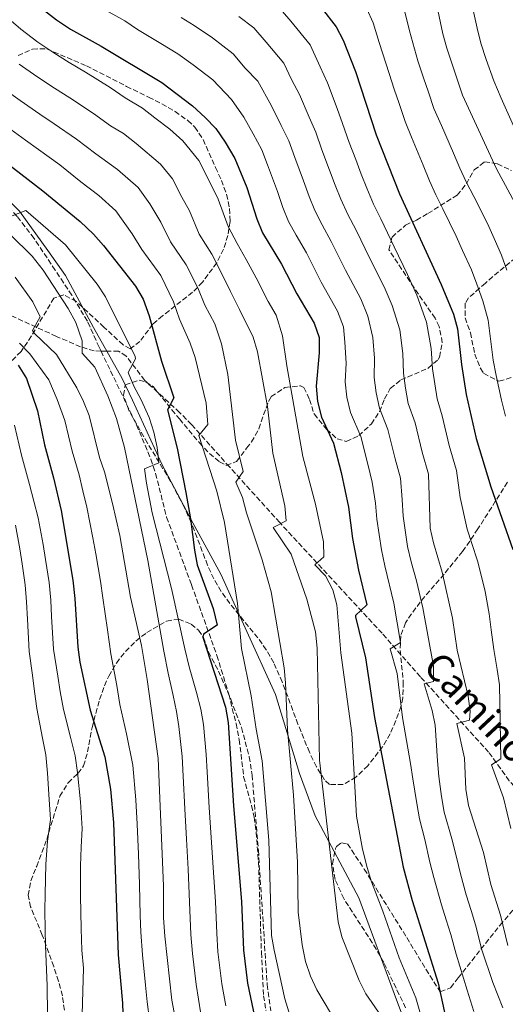
# Model space of a CAD drawing. Units: metres. Extents: x 576877 to 580320, y 4717293 to 4719643.
# Drawn here: x 579901 to 580062, y 4718475 to 4718801 of the extents above; entities that cross this region are included whole.
import ezdxf
from ezdxf.enums import TextEntityAlignment as Align

# ---------------------------------------------------------------- set-up
doc = ezdxf.new("R2010")
doc.units = ezdxf.units.M
doc.header["$MEASUREMENT"] = 0
doc.linetypes.add('DGN Style 3', pattern=[2.435891, 1.739922, -0.695969])
for name, color, linetype, lineweight in [('Curva de nivel directora', 30, 'Continuous', 30), ('Curva de nivel intermedia', 30, 'Continuous', 0), ('Límite de municipio', 7, 'Continuous', 0), ('Senda', 7, 'DGN Style 3', 0), ('Zona arbolada', 92, 'DGN Style 3', 0)]:
    doc.layers.add(name, color=color, linetype=linetype, lineweight=lineweight)
doc.styles.add('Style-Arial', font='arial.ttf')

msp = doc.modelspace()

# ---------------------------------------------------------------- linework, layer by layer
at = {"layer": 'Curva de nivel directora', "color": 30, "linetype": 'Continuous', "lineweight": 30, "flags": 128}
for points, elevation in [([(579995.84, 4718811.54), (580005.77, 4718798.63), (580008.1, 4718794.2), (580012.17, 4718783.83), (580019.02, 4718762.88), (580026.7, 4718743.36), (580040.49, 4718713.36), (580044.56, 4718703.48), (580045.95, 4718698.68), (580047.3, 4718686.85), (580048.82, 4718676.96), (580052.09, 4718662.31), (580057, 4718646.42), (580064.24, 4718625.58)], 675), ([(579908.13, 4718804.84), (579913.13, 4718800.95), (579917.76, 4718797.9), (579927.97, 4718792.2), (579947.97, 4718780.17), (579958.13, 4718772.44), (579962.42, 4718768.56), (579965.86, 4718764.94), (579969.04, 4718760.45), (579972.16, 4718755.03), (579976.14, 4718745.39), (579979.51, 4718735.12), (579981.39, 4718730.48), (579987.69, 4718720.11), (579992.7, 4718710.23), (579998.46, 4718700.53), (580000.12, 4718695.8), (580000.14, 4718690.68), (579999.11, 4718679.7), (579999.6, 4718674.57), (580000.88, 4718669.45), (580004.86, 4718660.82), (580007.43, 4718651.15), (580009.86, 4718639.68), (580011.21, 4718629.32), (580013.14, 4718618.78), (580015.85, 4718607.36), (580012.13, 4718603.78), (580012.1, 4718603.33), (580015.51, 4718589.82), (580018.4, 4718570.02), (580027.89, 4718520.53), (580030.95, 4718509.4), (580039.49, 4718482.13), (580041.79, 4718471.43)], 700), ([(579890.06, 4718758.55), (579908.64, 4718744.38), (579920.96, 4718734.19), (579925.39, 4718730.05), (579928.75, 4718726.29), (579939.28, 4718712.77), (579941.81, 4718708.45), (579943.83, 4718702.97), (579947.91, 4718687.92), (579951.95, 4718675.82), (579949.92, 4718671.82), (579953.05, 4718659.22), (579955.98, 4718644.51), (579957.56, 4718635.83), (579958.8, 4718625.44), (579959.77, 4718620.5), (579965.01, 4718606.14), (579966.38, 4718600.53), (579961.85, 4718597.56), (579961.57, 4718596.62), (579969.06, 4718573.49), (579969.98, 4718568.36), (579971.8, 4718540.78), (579974.37, 4718509.17), (579975.03, 4718492.97), (579976.44, 4718482.09), (579978.77, 4718470.48)], 725), ([(579900.41, 4718686.6), (579903.18, 4718682.17), (579906.89, 4718671.47), (579909.21, 4718660.22), (579912.17, 4718649.33), (579914.67, 4718638.54), (579918.59, 4718615.43), (579919.23, 4718609.38), (579920.18, 4718593.31), (579920.92, 4718588.36), (579924.25, 4718572.42), (579929.15, 4718556.95), (579931.01, 4718546.35), (579932.05, 4718535.24), (579933.51, 4718491.49), (579934.97, 4718475.46), (579935.28, 4718465.03)], 750)]:
    msp.add_lwpolyline(points, dxfattribs=dict(at, elevation=elevation))
at = {"layer": 'Curva de nivel intermedia', "color": 30, "linetype": 'Continuous', "lineweight": 0, "flags": 128}
for points, elevation in [([(580064.41, 4718765.81), (580060.41, 4718774.97), (580057.9, 4718780.77), (580055.36, 4718787.83), (580053.61, 4718793.26), (580052.39, 4718798.23), (580051.33, 4718803.12), (580050.26, 4718808.63), (580049.25, 4718813.8), (580048.01, 4718818.74), (580045.74, 4718826.28), (580043.7, 4718831.84)], 655), ([(580036.32, 4718816.49), (580037.9, 4718811.54), (580041.05, 4718796.33), (580042.36, 4718791.51), (580047.62, 4718775.96), (580058.79, 4718751.59), (580066.33, 4718737.69)], 660), ([(580051.36, 4718472.7), (580049.09, 4718479.75), (580045.48, 4718491.73), (580043.68, 4718498.24), (580042.18, 4718503.01), (580040.61, 4718508), (580038.08, 4718517.01), (580036.76, 4718522.15), (580035.13, 4718529.59), (580033.37, 4718536.45), (580032.45, 4718541.52), (580031.11, 4718549.73), (580030.39, 4718554.74), (580027.74, 4718569.99), (580025.96, 4718584.59), (580023.64, 4718592.79), (580027.09, 4718594.83), (580024.87, 4718607.87), (580021.89, 4718620.17), (580020.72, 4718625.54), (580019.24, 4718635.71), (580018.75, 4718640.94), (580017.69, 4718647.95), (580016.36, 4718653.39), (580013.87, 4718663.07), (580010.47, 4718670.95), (580009.29, 4718676.04), (580008.75, 4718681.13), (580009.04, 4718687.3), (580008.59, 4718694.29), (580008.19, 4718699.32), (580006.2, 4718704.55), (580000.75, 4718714.13), (579995.91, 4718723.85), (579992.52, 4718729.64), (579990.01, 4718734.17), (579988.14, 4718738.81), (579986.33, 4718744.15), (579983.06, 4718752.9), (579981.09, 4718757.94), (579978.29, 4718763.22), (579975.12, 4718768.72), (579971.09, 4718774.58), (579964.9, 4718781.04), (579958.35, 4718786.08), (579953.36, 4718789.64), (579947.64, 4718793.07), (579939.98, 4718797.79), (579935.75, 4718800.59), (579927.58, 4718805.15)], 695), ([(579985.23, 4718806.85), (579990.74, 4718800.55), (579997.1, 4718792.62), (580000.42, 4718785.35), (580002.9, 4718780.05), (580006.03, 4718771.55)], 680), ([(580062.24, 4718718.09), (580060.53, 4718723.04), (580058.1, 4718728.53), (580055.9, 4718733.52), (580051.33, 4718742.41), (580048.79, 4718747.33), (580046.71, 4718751.87), (580044.59, 4718756.76), (580040.59, 4718765.92), (580038.09, 4718771.6), (580036.29, 4718776.99), (580034.7, 4718781.73), (580032.82, 4718787.36), (580030, 4718797.34), (580027.96, 4718805.76)], 665), ([(579896.56, 4718801.95), (579901.31, 4718797.87), (579906.94, 4718793.59), (579912.22, 4718790.03), (579917.3, 4718786.86), (579922.77, 4718783.65), (579930.96, 4718778.51), (579935.93, 4718775.17), (579941.64, 4718771.73), (579945.75, 4718768.55), (579950.69, 4718764.79), (579955.01, 4718760.86), (579960.31, 4718754.37), (579964.33, 4718746.34), (579966.66, 4718741.57), (579969.97, 4718732.56), (579972.96, 4718726.94), (579975.95, 4718721.56), (579979.22, 4718715.56), (579983.23, 4718707.66), (579985.88, 4718703.18), (579987.99, 4718696.34), (579989.45, 4718686.42)], 705), ([(580060.93, 4718473.97), (580057.63, 4718482.26), (580054.03, 4718493.15), (580051.93, 4718501.4), (580050.42, 4718506.16), (580048.76, 4718511.37), (580046.94, 4718518.31), (580045.62, 4718523.76), (580044.06, 4718529.87), (580041.48, 4718538.68), (580040.58, 4718543.91), (580039.78, 4718550.52), (580039.29, 4718555.63), (580038.48, 4718567.48), (580037.56, 4718572.38), (580034.87, 4718581.19), (580037.95, 4718581.98), (580038.02, 4718586.98), (580034.39, 4718606.27), (580032.32, 4718615.26), (580030.63, 4718621.56), (580029.34, 4718626.67), (580027.97, 4718636.7), (580027.64, 4718642.19), (580027, 4718649.24), (580025.3, 4718655.62), (580022.88, 4718665.33), (580020.05, 4718672.46), (580018.98, 4718677.51), (580018.38, 4718682.56), (580018.41, 4718688.9), (580017.91, 4718695.8), (580016.27, 4718702.83), (580013.93, 4718708.57), (580008.8, 4718718.03), (580004.13, 4718727.59), (580001.07, 4718733.07), (579998.63, 4718737.86), (579996.78, 4718742.5), (579994.96, 4718747.67), (579992.05, 4718755.39), (579990.02, 4718760.84), (579987.53, 4718766), (579984.38, 4718772.49), (579979.76, 4718780.59), (579975.65, 4718784.91), (579971.68, 4718789.64), (579964.76, 4718795.02), (579958.75, 4718799.11), (579954.46, 4718801.68)], 690), ([(579973.52, 4718802.09), (579978.46, 4718798.24), (579982.58, 4718793.53), (579988.43, 4718786.6), (579990.92, 4718781.15), (579993.64, 4718776.27), (579996.78, 4718768.77), (579998.96, 4718763.75), (580001.04, 4718757.89), (580003.59, 4718751.19), (580005.41, 4718746.19), (580007.26, 4718741.54), (580009.61, 4718736.5), (580012.35, 4718731.33), (580016.86, 4718721.93), (580021.67, 4718712.59), (580024.34, 4718706.34), (580026.79, 4718698.36), (580027.78, 4718690.51), (580028.02, 4718683.99), (580028.67, 4718678.97), (580029.64, 4718673.96), (580031.89, 4718667.58), (580034.23, 4718657.85), (580036.31, 4718650.53), (580036.85, 4718632.68), (580037.95, 4718627.81), (580040.8, 4718618.16), (580044.31, 4718602.92), (580045.76, 4718592.31), (580049.43, 4718577.06), (580050.14, 4718572.11), (580049.93, 4718569.14), (580045.73, 4718568.08), (580048.19, 4718556.52), (580048.7, 4718546.31), (580049.59, 4718540.92), (580054.49, 4718525.38), (580056.92, 4718514.75), (580060.17, 4718504.55), (580062.58, 4718494.57)], 685), ([(580041.1, 4718738.34), (580038.79, 4718743.07), (580036.7, 4718747.62), (580034.55, 4718752.84), (580030.72, 4718762.07), (580028.55, 4718767.24), (580026.56, 4718773.28), (580024.99, 4718778.03), (580023.27, 4718783.22), (580019.96, 4718793.44), (580018.03, 4718799.98), (580015.95, 4718804.59)], 670), ([(579900.75, 4718786.24), (579906.68, 4718782.16), (579912.48, 4718778.27), (579917.58, 4718775.1), (579925.38, 4718769.98), (579931.03, 4718765.88), (579935.32, 4718763.3), (579939.55, 4718759.96), (579947.6, 4718753.16), (579951.58, 4718748.29), (579954.59, 4718742.26), (579957.18, 4718737.75), (579960.43, 4718730.01), (579964.54, 4718723.4), (579967.92, 4718716.91), (579970.75, 4718711.01), (579973.76, 4718705.08), (579978.31, 4718695.9), (579979.71, 4718691.09), (579983.02, 4718673.01), (579984.81, 4718657.46), (579988.71, 4718640.12), (579989.18, 4718635.14), (579984.93, 4718632.89), (579990.9, 4718624.1), (579995.98, 4718609.23), (579998.92, 4718598.37), (579999.51, 4718593)], 710), ([(579894.55, 4718778.88), (579901.14, 4718774.29), (579907.66, 4718769.67), (579912.38, 4718766.55), (579919.8, 4718761.45), (579926.14, 4718756.59), (579933.35, 4718751.37), (579940.2, 4718745.46), (579944.09, 4718740.04), (579947.71, 4718733.93), (579950.9, 4718727.45), (579956.12, 4718719.85), (579959.89, 4718712.27), (579962.28, 4718706.46), (579965.62, 4718700.27), (579967.82, 4718693.69), (579969.91, 4718683.55), (579972.42, 4718661.77), (579974.92, 4718651.4), (579972.54, 4718647.93), (579974.74, 4718642.83), (579976.09, 4718637.71), (579981.25, 4718622.24), (579984.21, 4718611.62), (579988.5, 4718586.49), (579988.98, 4718581.51), (579989.66, 4718565.9), (579991.65, 4718544.36), (579992.9, 4718522.12), (579993.2, 4718505.61)], 715), ([(580006.03, 4718771.55), (580007.89, 4718766.66), (580010.03, 4718760.38), (580012.22, 4718754.71), (580014.04, 4718749.88), (580015.88, 4718745.23), (580018.16, 4718739.93), (580020.57, 4718735.07), (580024.91, 4718725.83), (580029.4, 4718716.62), (580032.41, 4718709.85), (580035.67, 4718700.92), (580037.15, 4718692.11), (580037.66, 4718685.42), (580038.37, 4718680.44), (580039.23, 4718675.46), (580040.9, 4718669.83), (580043.16, 4718660.08), (580045.62, 4718651.82), (580046.83, 4718642.81), (580049.11, 4718632.39), (580050.65, 4718627.6), (580052.52, 4718621.87), (580053.83, 4718616.72), (580055.11, 4718611.71), (580056.36, 4718604.32), (580057.08, 4718599.02), (580057.97, 4718592.54), (580059.11, 4718585.93), (580059.85, 4718580.85), (580060.23, 4718556.31), (580057.17, 4718554.34), (580061.19, 4718543.4), (580063.62, 4718533.23)], 680), ([(579895.6, 4718766.42), (579902.83, 4718761.08), (579907.18, 4718758), (579914.22, 4718752.91), (579921.24, 4718747.3), (579927.16, 4718742.78), (579932.79, 4718737.75), (579938.23, 4718730.11), (579941.36, 4718724.9), (579947.7, 4718716.31), (579951.86, 4718707.62), (579953.82, 4718701.91), (579957.41, 4718693.95), (579959.06, 4718689.23), (579962.7, 4718674.06), (579963.29, 4718667.02), (579960.26, 4718663.4), (579966.27, 4718644.92), (579968.73, 4718634.54), (579973.07, 4718607.8), (579974.39, 4718592.84), (579977.65, 4718577.23), (579979.31, 4718566.14)], 720), ([(579957.11, 4718586.8), (579955.6, 4718592.8), (579951.19, 4718612.7), (579944.87, 4718637.75), (579942.98, 4718647.61), (579942.24, 4718652.31), (579946.99, 4718654.35), (579947.03, 4718654.61), (579946.46, 4718659.4), (579945.33, 4718664.42), (579943.81, 4718669.3), (579941.17, 4718675.14), (579938.74, 4718679.64), (579936.83, 4718684.2), (579939.27, 4718688.78), (579939.15, 4718689.47), (579929.4, 4718709.28), (579926.59, 4718713.41), (579916.17, 4718726.44), (579903.04, 4718737.87), (579898.52, 4718736.07)], 730), ([(580061.85, 4718669.71), (580060.46, 4718675.04), (580058.78, 4718683.19), (580057.78, 4718688.28), (580057, 4718694.5), (580056.04, 4718701.5), (580054.27, 4718707.93), (580052.31, 4718713.41), (580050.51, 4718718.2), (580047.62, 4718724.58), (580045.48, 4718729.35), (580041.1, 4718738.34)], 670), ([(579960.93, 4718471.97), (579959.36, 4718481.63), (579958.16, 4718491.89), (579957.61, 4718498.17), (579957.16, 4718508.89), (579956.69, 4718519.8), (579956.16, 4718529.79), (579955.62, 4718539.77), (579955.07, 4718550.64), (579954.77, 4718557.1), (579953.63, 4718567.02), (579952.87, 4718572.04), (579951.77, 4718577.3), (579950.16, 4718584.69), (579948.67, 4718591.94), (579943.41, 4718622.03), (579935.64, 4718659.34), (579932.97, 4718668.98), (579930.19, 4718676.52), (579925.82, 4718686.03), (579921.63, 4718690.6), (579921.62, 4718694.69), (579919.53, 4718700.78), (579917.01, 4718705.35), (579908.73, 4718718.06), (579905.09, 4718722.67), (579897.77, 4718729.94)], 735), ([(579954.49, 4718459.52), (579951.38, 4718476.44), (579949.02, 4718497.67), (579948.59, 4718503.75), (579948.53, 4718514.29), (579946.84, 4718556.45), (579943.2, 4718582.59), (579941.28, 4718593.8), (579937.69, 4718609.82), (579934.09, 4718630.24), (579931.72, 4718640.83), (579929.03, 4718651.33), (579927.36, 4718656.04), (579923.94, 4718669.96), (579922.13, 4718674.65), (579919.86, 4718679.16), (579913.15, 4718690.2), (579905.89, 4718697.14), (579905.23, 4718698.1), (579907.74, 4718702.65), (579905.28, 4718707.55), (579899.47, 4718715.77)], 740), ([(579943.9, 4718469.91), (579943.18, 4718475.95), (579942.62, 4718481.47), (579941.61, 4718491.42), (579941.12, 4718498.96), (579940.82, 4718504.5), (579940.62, 4718514.77), (579940.26, 4718524.77), (579940.07, 4718529.76), (579939.89, 4718534.76), (579939.4, 4718542.82), (579938.43, 4718554.24), (579936.37, 4718564.62), (579934.17, 4718574.34), (579933.08, 4718580.58), (579931.1, 4718591.08), (579930.01, 4718599.03), (579928.46, 4718609.6), (579927.71, 4718615.09), (579926.14, 4718624.17), (579925.22, 4718629.46), (579923.2, 4718639.68), (579921.89, 4718645.06), (579920.6, 4718650.33), (579918.34, 4718658.15), (579915.92, 4718668.27), (579913.38, 4718675.32), (579910.58, 4718681.75), (579904.36, 4718690.34), (579900.89, 4718693.94)], 745), ([(579989.45, 4718686.42), (579994.69, 4718656.4), (579998.93, 4718640.61), (580001.55, 4718628.17), (580001.68, 4718623.22), (579998.63, 4718620.53), (580002.26, 4718616.9), (580004.59, 4718612.25), (580005.99, 4718607.34), (580007.33, 4718591.41), (580010.96, 4718564.81), (580012.47, 4718537.38), (580014.52, 4718526.41), (580015.97, 4718520.35), (580017.49, 4718515.58), (580021.22, 4718505.9), (580026.58, 4718490.5), (580032.18, 4718477.21), (580036.19, 4718462.97)], 705), ([(579899.23, 4718666.74), (579901.51, 4718656.83), (579904.23, 4718647.18), (579907.12, 4718636.13), (579908.68, 4718627.26), (579909.49, 4718622.33), (579910.67, 4718614.67)], 755), ([(579899.56, 4718633.72), (579901.02, 4718625.84), (579901.79, 4718620.9)], 760), ([(579901.79, 4718620.9), (579902.75, 4718613.91), (579903.24, 4718608.28), (579903.56, 4718602.54), (579904.07, 4718591.9), (579905.18, 4718583.99), (579905.86, 4718578.64), (579906.64, 4718572.95), (579908.46, 4718563.23), (579909.6, 4718557.67), (579910.13, 4718551.59), (579910.71, 4718542.92), (579911.15, 4718536.25), (579910.22, 4718529.06), (579909.56, 4718521.52), (579909.38, 4718511.54), (579909.26, 4718506.25), (579909.34, 4718499.84), (579909.52, 4718494.58), (579910.05, 4718481.19), (579910.36, 4718452.83)], 760), ([(579910.67, 4718614.67), (579911.23, 4718608.83), (579911.54, 4718603.46), (579912.12, 4718592.6), (579913.56, 4718583.73), (579914.41, 4718578.61), (579915.45, 4718572.68), (579917.87, 4718563.05), (579919.37, 4718557.31), (579920.07, 4718551.81), (579921.09, 4718542.14), (579921.69, 4718533.25), (579921.3, 4718527.15), (579921.06, 4718520.88), (579921.13, 4718510.9), (579921.16, 4718505.75), (579921.28, 4718500.05), (579921.51, 4718493.04), (579922.06, 4718487.08), (579921.23, 4718456.51)], 755), ([(579999.51, 4718593), (580000.25, 4718555.88), (580006.43, 4718502.43), (580007.62, 4718497.4), (580013.37, 4718483.01), (580015.57, 4718478.52), (580021.7, 4718469.66)], 710), ([(579969.17, 4718474.58), (579967.9, 4718481.86), (579966.59, 4718492.43), (579966.19, 4718498.67), (579965.77, 4718509.03), (579965.06, 4718520.32), (579964.38, 4718530.3), (579963.71, 4718540.27), (579963.02, 4718552.01), (579962.7, 4718557.74), (579961.81, 4718567.69), (579960.96, 4718572.76), (579959.46, 4718578.34), (579957.11, 4718586.8)], 730), ([(579979.31, 4718566.14), (579981.27, 4718555.67), (579983.47, 4718529.39), (579984.37, 4718497.9), (579985.25, 4718492.98), (579988.77, 4718476.89), (579990.5, 4718471.14)], 720), ([(579993.2, 4718505.61), (579994.46, 4718494.76), (579995.63, 4718489.21), (579997.29, 4718484.44), (579999.4, 4718479.91), (580006.27, 4718468.17)], 715)]:
    msp.add_lwpolyline(points, dxfattribs=dict(at, elevation=elevation))
at = {"layer": 'Límite de municipio', "color": 7, "linetype": 'Continuous', "lineweight": 0}
msp.add_polyline3d([(580036.89, 4718447.08, 705.29), (580025.69, 4718476.57, 707.21), (580013.3, 4718510.37, 706.92), (579998.81, 4718537.51, 711.66), (579993.6, 4718551.51, 713.65), (579985.61, 4718577.64, 716.54), (579975.62, 4718599.67, 719.2), (579967.57, 4718617.42, 721.75), (579958.26, 4718634.5, 724.75), (579948.03, 4718653.86, 729.33), (579938.3, 4718675.01, 730.59), (579934.93, 4718682.18, 731.39), (579925.37, 4718699.14, 732.49), (579916.18, 4718716.35, 731.45), (579910.25, 4718724.62, 730.79), (579900.85, 4718737.64, 729.94), (579880.31, 4718757.94, 726.85), (579863.39, 4718771.96, 726.27), (579851.08, 4718782.39, 726.4), (579836.88, 4718791.13, 725.89), (579816.06, 4718799.49, 725.24), (579794.13, 4718805.15, 725.25)], dxfattribs=at)
at = {"layer": 'Senda', "color": 7, "linetype": 'DGN Style 3', "lineweight": 0}
for points in [[(579927.88, 4718691.3, 733.6), (579927.25, 4718692.6, 732.78), (579923.36, 4718701.2, 732.78), (579918.21, 4718709.76, 732.41), (579912.71, 4718718.09, 731.78), (579905.71, 4718728.57, 730.42), (579900.08, 4718735.89, 729.66), (579888.51, 4718747.71, 728.48), (579881.06, 4718754.33, 727.75), (579867.19, 4718764.74, 727.15), (579855.32, 4718773.64, 727.36), (579848.5, 4718781.05, 727.4), (579844.71, 4718784.25, 727.15), (579836.36, 4718789.53, 726.35), (579823.01, 4718793.51, 726.55), (579818.1, 4718794.4, 726.42), (579813.08, 4718794.8, 726.07), (579806.67, 4718796.03, 725.74), (579802.04, 4718797.93, 725.73), (579788.51, 4718804.42, 725.75)], [(579927.88, 4718691.3, 733.6), (579925.67, 4718691.37, 734.59), (579921.12, 4718692.71, 735.85), (579913.1, 4718696.17, 737.81), (579896.67, 4718703.71, 743.04), (579882.88, 4718708.73, 746.2), (579867.99, 4718712.93, 748.86), (579849.15, 4718717.13, 751.69), (579835.21, 4718721.7, 755.15), (579830.5, 4718723.07, 756.04), (579816.4, 4718725.79, 756.72)], [(580135.01, 4718474.44, 652.06), (580119.3, 4718490.74, 657.72), (580105.07, 4718506.52, 663.79), (580096.61, 4718518.09, 668.29), (580093.33, 4718521.6, 669.62), (580066.35, 4718545.44, 676.86), (580063.08, 4718549.07, 677.87), (580056.24, 4718558.54, 680.68), (580033.66, 4718583.48, 690.94), (580020.93, 4718597.89, 696.51), (579987.06, 4718634.54, 709.65), (579970.43, 4718652.95, 715.68), (579957.87, 4718666.97, 722.49), (579953.91, 4718670.99, 723.98), (579942.34, 4718681.61, 727.96), (579936.26, 4718689.59, 730.49), (579933.71, 4718691.31, 731.38), (579929.69, 4718691.24, 732.78), (579927.88, 4718691.3, 733.6)], [(579927.88, 4718691.3, 733.6), (579939.66, 4718666.89, 730.71), (579944.43, 4718655.49, 729.77), (579945.97, 4718650.76, 729.31), (579949.62, 4718636.28, 727.75), (579957.86, 4718613.89, 725.34), (579966.26, 4718590.58, 723.96), (579970.19, 4718577.7, 722.93), (579972.6, 4718568.01, 722.29), (579973.68, 4718562.67, 721.92), (579975.11, 4718550.43, 720.91), (579977.75, 4718540.82, 719.88), (579978.57, 4718537.01, 719.71), (579979.23, 4718532.05, 719.74), (579980.04, 4718522.08, 719.9), (579981, 4718492.19, 720.31), (579981.66, 4718477.92, 720.91), (579982.53, 4718473.02, 720.93)]]:
    msp.add_polyline3d(points, dxfattribs=at)
at = {"layer": 'Zona arbolada', "color": 92, "linetype": 'DGN Style 3', "lineweight": 0}
for points in [[(579900.44, 4718789.14, 712.38), (579905.24, 4718791.28, 711.4), (579909.96, 4718791.3, 710.42), (579923.03, 4718785.71, 707.46), (579936.34, 4718778.9, 704.79), (579943.66, 4718775.32, 704.19), (579948.05, 4718773.12, 704.22), (579952.39, 4718770.62, 704.34), (579956.67, 4718767.6, 704.39), (579958.94, 4718765.43, 704.36), (579961.71, 4718761.3, 704.33), (579965.8, 4718752.08, 704.39), (579967.73, 4718747.81, 704.76), (579969.45, 4718743.14, 705.65), (579970.48, 4718738.48, 706.8), (579970.61, 4718734.19, 707.96), (579969.92, 4718729.56, 709.37), (579968.42, 4718724.99, 710.92), (579966.18, 4718720.53, 712.61), (579961.5, 4718714.11, 715.55), (579958.2, 4718710.76, 718.02), (579948.29, 4718702.98, 725.89), (579945.02, 4718700.19, 727.72), (579940.78, 4718694.51, 729.55), (579937.52, 4718692.01, 730.94), (579935.17, 4718693.39, 731.91), (579928.87, 4718699.27, 734.15), (579919.73, 4718707.69, 736.01), (579915.52, 4718709.96, 737.18), (579912.27, 4718708.85, 738.99), (579904.87, 4718696.3, 747.04), (579901.42, 4718691.14, 750.48), (579898.35, 4718688.15, 753.06)], [(579900.44, 4718789.14, 712.38), (579905.24, 4718791.28, 711.4), (579909.96, 4718791.3, 710.42), (579923.03, 4718785.71, 707.46), (579936.34, 4718778.9, 704.79), (579943.66, 4718775.32, 704.19), (579948.05, 4718773.12, 704.22), (579952.39, 4718770.62, 704.34), (579956.67, 4718767.6, 704.39), (579958.94, 4718765.43, 704.36), (579961.71, 4718761.3, 704.33), (579965.8, 4718752.08, 704.39), (579967.73, 4718747.81, 704.76), (579969.45, 4718743.14, 705.65), (579970.48, 4718738.48, 706.8), (579970.61, 4718734.19, 707.96), (579969.92, 4718729.56, 709.37), (579968.42, 4718724.99, 710.92), (579966.18, 4718720.53, 712.61), (579961.5, 4718714.11, 715.55), (579958.2, 4718710.76, 718.02), (579948.29, 4718702.98, 725.89), (579945.02, 4718700.19, 727.72), (579940.78, 4718694.51, 729.55), (579937.52, 4718692.01, 730.94), (579935.17, 4718693.39, 731.91), (579928.87, 4718699.27, 734.15), (579919.73, 4718707.69, 736.01), (579915.52, 4718709.96, 737.18), (579912.27, 4718708.85, 738.99), (579904.87, 4718696.3, 747.04), (579901.42, 4718691.14, 750.48), (579898.35, 4718688.15, 753.06)], [(580062.45, 4718647.87, 679.2), (580052.68, 4718632.42, 687.48), (580047.63, 4718624.93, 690.95), (580041.49, 4718617.48, 694.22), (580035.12, 4718610.08, 697.12), (580032.12, 4718606.31, 698.37), (580028.69, 4718601.38, 699.71), (580027.15, 4718597.09, 700.5), (580026.96, 4718592.22, 701.07), (580027.97, 4718581.69, 701.98), (580027.85, 4718576.53, 702.52), (580027.18, 4718573.59, 702.93), (580025.52, 4718568.99, 703.72), (580023.58, 4718564.62, 704.6), (580021.2, 4718560.42, 705.58), (580016.27, 4718554.07, 707.36), (580012.27, 4718550.3, 709.2), (580008.04, 4718547.79, 711.61), (580003.51, 4718547.81, 713.8), (580001.87, 4718549.39, 714.2), (579999.25, 4718553.72, 714.39), (579996.88, 4718558.55, 714.6), (579993.1, 4718567.79, 715.31), (579987.89, 4718581.8, 716.66), (579985.07, 4718588.11, 717.42), (579982.62, 4718592.39, 718.17), (579979.79, 4718596.38, 719.19), (579970.52, 4718607.8, 722.81), (579967.68, 4718611.77, 723.87), (579965.25, 4718615.92, 724.66), (579963.18, 4718620.42, 725.1), (579957.77, 4718634.48, 725.43), (579955.57, 4718639.48, 725.87), (579950.9, 4718648.15, 727.42), (579943.3, 4718660.83, 730.3), (579937.1, 4718671.69, 732.26), (579935.31, 4718676.7, 732.65), (579935.92, 4718680.17, 732.3), (579940.48, 4718681.69, 730.66), (579942.74, 4718681.1, 729.89), (579945.18, 4718679.53, 729.08), (579951.35, 4718671.82, 727.91), (579953.83, 4718668.82, 727.07), (579960.45, 4718660.97, 723.66), (579963.77, 4718657.42, 721.82), (579967.09, 4718654.65, 719.94), (579969.4, 4718653.41, 718.62), (579972.75, 4718654.78, 716.59), (579976.11, 4718659.12, 714.6), (579977.71, 4718661.21, 713.8), (579980.15, 4718665.55, 712.36), (579983.29, 4718674.64, 709.86), (579984.27, 4718676.22, 709.37), (579988.79, 4718679.27, 708.16), (579993.97, 4718679.8, 706.95), (579995.08, 4718679.23, 706.55), (579996.91, 4718675.32, 704.99), (579998.44, 4718670.48, 703.12), (580002.57, 4718665.43, 700.32), (580006.06, 4718662.26, 697.84), (580009.09, 4718661.38, 696.09), (580013.23, 4718663.33, 695.71), (580017.43, 4718667.17, 695.29), (580020.07, 4718671.24, 693.37), (580021.78, 4718675.48, 691.41), (580023.66, 4718678.95, 689.66), (580027.17, 4718681.74, 687.57), (580036.13, 4718685.58, 683.3), (580039.48, 4718688.46, 681.53), (580039.97, 4718689.3, 681.21), (580040.9, 4718694.14, 680.8), (580039.9, 4718699.44, 681.41), (580038.52, 4718702.15, 681.61), (580031.54, 4718712.26, 681.77), (580023.22, 4718724.81, 682.42), (580024.25, 4718729.01, 681.62), (580028.71, 4718732.96, 680), (580032.3, 4718734.63, 678.39), (580036.14, 4718736.84, 676.05), (580045.83, 4718742.93, 669.54), (580048.85, 4718746.65, 667.38), (580051.46, 4718751.24, 665.46), (580054.88, 4718753.96, 663.91), (580059.13, 4718753.29, 662.88), (580063.81, 4718751.02, 662.01)], [(580028.69, 4718601.38, 699.71), (580027.15, 4718597.09, 700.5), (580026.96, 4718592.22, 701.07), (580027.97, 4718581.69, 701.98), (580027.85, 4718576.53, 702.52), (580027.18, 4718573.59, 702.93), (580025.52, 4718568.99, 703.72), (580023.58, 4718564.62, 704.6), (580021.2, 4718560.42, 705.58), (580016.27, 4718554.07, 707.36), (580012.27, 4718550.3, 709.2), (580008.04, 4718547.79, 711.61), (580003.51, 4718547.81, 713.8), (580001.87, 4718549.39, 714.2), (579999.25, 4718553.72, 714.39), (579996.88, 4718558.55, 714.6), (579993.1, 4718567.79, 715.31), (579987.89, 4718581.8, 716.66), (579985.07, 4718588.11, 717.42), (579982.62, 4718592.39, 718.17), (579979.79, 4718596.38, 719.19), (579970.52, 4718607.8, 722.81), (579967.68, 4718611.77, 723.87), (579965.25, 4718615.92, 724.66), (579963.18, 4718620.42, 725.1), (579957.77, 4718634.48, 725.43), (579955.57, 4718639.48, 725.87), (579950.9, 4718648.15, 727.42), (579943.3, 4718660.83, 730.3), (579937.1, 4718671.69, 732.26), (579935.31, 4718676.7, 732.65), (579935.92, 4718680.17, 732.3), (579940.48, 4718681.69, 730.66), (579942.74, 4718681.1, 729.89), (579945.18, 4718679.53, 729.08), (579951.35, 4718671.82, 727.91), (579953.83, 4718668.82, 727.07), (579960.45, 4718660.97, 723.66), (579963.77, 4718657.42, 721.82), (579967.09, 4718654.65, 719.94), (579969.4, 4718653.41, 718.62), (579972.75, 4718654.78, 716.59), (579976.11, 4718659.12, 714.6), (579977.71, 4718661.21, 713.8), (579980.15, 4718665.55, 712.36), (579983.29, 4718674.64, 709.86), (579984.27, 4718676.22, 709.37), (579988.79, 4718679.27, 708.16), (579993.97, 4718679.8, 706.95), (579995.08, 4718679.23, 706.55), (579996.91, 4718675.32, 704.99), (579998.44, 4718670.48, 703.12), (580002.57, 4718665.43, 700.32), (580006.06, 4718662.26, 697.84), (580009.09, 4718661.38, 696.09), (580013.23, 4718663.33, 695.71), (580017.43, 4718667.17, 695.29), (580020.07, 4718671.24, 693.37), (580021.78, 4718675.48, 691.41), (580023.66, 4718678.95, 689.66), (580027.17, 4718681.74, 687.57), (580036.13, 4718685.58, 683.3), (580039.48, 4718688.46, 681.53), (580039.97, 4718689.3, 681.21), (580040.9, 4718694.14, 680.8), (580039.9, 4718699.44, 681.41), (580038.52, 4718702.15, 681.61), (580031.54, 4718712.26, 681.77), (580023.22, 4718724.81, 682.42), (580024.25, 4718729.01, 681.62), (580028.71, 4718732.96, 680), (580032.3, 4718734.63, 678.39), (580036.14, 4718736.84, 676.05), (580045.83, 4718742.93, 669.54), (580048.85, 4718746.65, 667.38), (580051.46, 4718751.24, 665.46), (580054.88, 4718753.96, 663.91), (580059.13, 4718753.29, 662.88), (580063.81, 4718751.02, 662.01)], [(580068.83, 4718725.36, 664.95), (580055.16, 4718713.82, 674.48), (580053.23, 4718712.08, 675.58), (580049.58, 4718708.89, 677), (580048.49, 4718707.16, 677.19), (580048.44, 4718702.26, 677.13), (580050.24, 4718697.35, 676.9), (580051.62, 4718690.32, 676.38), (580053.47, 4718685.71, 675.85), (580054.55, 4718683.94, 675.58), (580059.66, 4718681.32, 674.16), (580064.45, 4718682.81, 672.49)], [(580068.83, 4718725.36, 664.95), (580055.16, 4718713.82, 674.48), (580053.23, 4718712.08, 675.58), (580049.58, 4718708.89, 677), (580048.49, 4718707.16, 677.19), (580048.44, 4718702.26, 677.13), (580050.24, 4718697.35, 676.9), (580051.62, 4718690.32, 676.38), (580053.47, 4718685.71, 675.85), (580054.55, 4718683.94, 675.58), (580059.66, 4718681.32, 674.16), (580064.45, 4718682.81, 672.49)], [(580062.45, 4718647.87, 679.2), (580052.68, 4718632.42, 687.48), (580047.63, 4718624.93, 690.95), (580041.49, 4718617.48, 694.22), (580035.12, 4718610.08, 697.12), (580032.12, 4718606.31, 698.37), (580028.69, 4718601.38, 699.71)], [(579915.74, 4718473.17, 761.07), (579915.09, 4718477.91, 760.58), (579913.84, 4718482.73, 760.53), (579912.22, 4718487.58, 760.79), (579908.45, 4718497.99, 761.87), (579904.57, 4718507.32, 763.23), (579903.78, 4718511.18, 763.68), (579904.65, 4718515.97, 764), (579906.58, 4718520.77, 763.84), (579909.89, 4718529.6, 762.27), (579914.25, 4718543.97, 759.86), (579916.99, 4718548.44, 758.45), (579920.3, 4718551.57, 756.35), (579922.12, 4718553.97, 755.03), (579923.46, 4718558.61, 753.47), (579924.9, 4718566.69, 751.01), (579927.43, 4718575.95, 748.63), (579929.03, 4718580.55, 747.47), (579930.43, 4718583.7, 746.58), (579932.98, 4718588.05, 745.05), (579936.02, 4718591.9, 743.27), (579939.42, 4718595.27, 741.3), (579943.06, 4718598.14, 739.22), (579949.61, 4718601.95, 735.52), (579953.62, 4718602.53, 732.36), (579957.75, 4718600.91, 729.08), (579960.13, 4718598.92, 728.28), (579961.78, 4718596.54, 728.28), (579963.48, 4718591.74, 728.28), (579966.81, 4718585.36, 727.47), (579970.82, 4718576.09, 727.42), (579974.38, 4718566.67, 727.49), (579976.99, 4718557.02, 727.53), (579977.9, 4718550.96, 727.47), (579979.98, 4718526.05, 726.86), (579982.91, 4718481.64, 726.67), (579984.12, 4718472.94, 726.67)], [(579915.74, 4718473.17, 761.07), (579915.09, 4718477.91, 760.58), (579913.84, 4718482.73, 760.53), (579912.22, 4718487.58, 760.79), (579908.45, 4718497.99, 761.87), (579904.57, 4718507.32, 763.23), (579903.78, 4718511.18, 763.68), (579904.65, 4718515.97, 764), (579906.58, 4718520.77, 763.84), (579909.89, 4718529.6, 762.27), (579914.25, 4718543.97, 759.86), (579916.99, 4718548.44, 758.45), (579920.3, 4718551.57, 756.35), (579922.12, 4718553.97, 755.03), (579923.46, 4718558.61, 753.47), (579924.9, 4718566.69, 751.01), (579927.43, 4718575.95, 748.63), (579929.03, 4718580.55, 747.47), (579930.43, 4718583.7, 746.58), (579932.98, 4718588.05, 745.05), (579936.02, 4718591.9, 743.27), (579939.42, 4718595.27, 741.3), (579943.06, 4718598.14, 739.22), (579949.61, 4718601.95, 735.52), (579953.62, 4718602.53, 732.36), (579957.75, 4718600.91, 729.08), (579960.13, 4718598.92, 728.28), (579961.78, 4718596.54, 728.28), (579963.48, 4718591.74, 728.28), (579966.81, 4718585.36, 727.47), (579970.82, 4718576.09, 727.42), (579974.38, 4718566.67, 727.49), (579976.99, 4718557.02, 727.53), (579977.9, 4718550.96, 727.47), (579979.98, 4718526.05, 726.86), (579982.91, 4718481.64, 726.67), (579984.12, 4718472.94, 726.67)], [(580028.75, 4718473.89, 708.01), (580021.48, 4718488.98, 709.77), (580019.04, 4718493.32, 710.3), (580008.28, 4718510.07, 712.39), (580005.38, 4718516.4, 712.85), (580004.54, 4718521.58, 712.61), (580005.54, 4718526.61, 711.93), (580005.9, 4718527.33, 711.78), (580007.48, 4718528.56, 711.38), (580009.5, 4718528.2, 710.98), (580015.05, 4718519.84, 709.55), (580029.12, 4718497.15, 706.55), (580034.19, 4718488.78, 705.01), (580036.77, 4718484.6, 703.84), (580040.17, 4718479.26, 701.73), (580043.64, 4718480.58, 699.4), (580046.12, 4718483.8, 697.7), (580059.95, 4718501.22, 686.26), (580065.01, 4718507.08, 682.82)], [(580028.75, 4718473.89, 708.01), (580021.48, 4718488.98, 709.77), (580019.04, 4718493.32, 710.3), (580008.28, 4718510.07, 712.39), (580005.38, 4718516.4, 712.85), (580004.54, 4718521.58, 712.61), (580005.54, 4718526.61, 711.93), (580005.9, 4718527.33, 711.78), (580007.48, 4718528.56, 711.38), (580009.5, 4718528.2, 710.98), (580015.05, 4718519.84, 709.55), (580029.12, 4718497.15, 706.55), (580034.19, 4718488.78, 705.01), (580036.77, 4718484.6, 703.84), (580040.17, 4718479.26, 701.73), (580043.64, 4718480.58, 699.4), (580046.12, 4718483.8, 697.7), (580059.95, 4718501.22, 686.26), (580065.01, 4718507.08, 682.82)]]:
    msp.add_polyline3d(points, dxfattribs=at)

# ---------------------------------------------------------------- texts
at = {"color": 7, "linetype": 'Continuous', "lineweight": 0, "style": 'Style-Arial'}
msp.add_text('Camino del Monte', height=9, rotation=313.08, dxfattribs=at).set_placement((580069.68, 4718548.42, 681.91), align=Align.CENTER)

doc.saveas('drawing.dxf')
